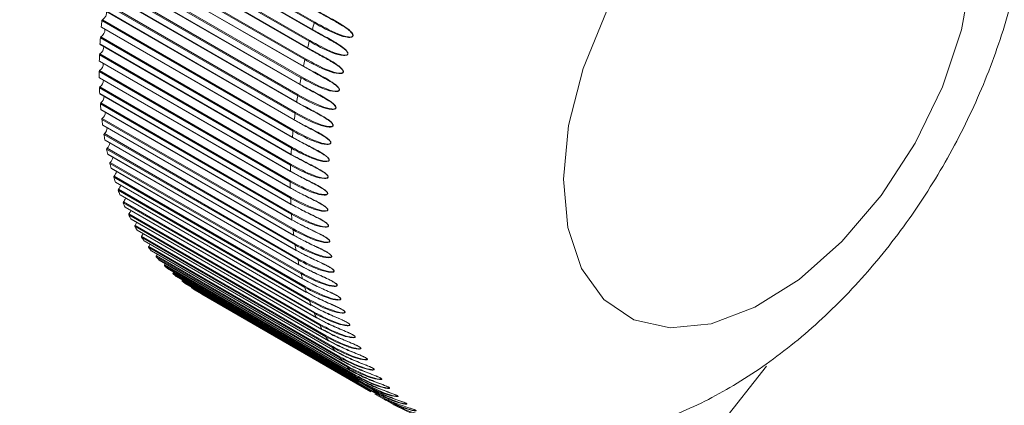
# Model space of a CAD drawing. Units: millimetres. Extents: x 191 to 8200, y 200 to 5740.
# Drawn here: x 5995 to 6029, y 2953 to 2966 of the extents above; entities that cross this region are included whole.
import ezdxf

# ---------------------------------------------------------------- set-up
doc = ezdxf.new("R2010")
doc.units = ezdxf.units.MM

msp = doc.modelspace()

# ---------------------------------------------------------------- linework, layer by layer
at = {"color": 7, "linetype": 'Continuous', "lineweight": 0, "ltscale": 20}
for p, q in [((6004.993, 2965.7), (5998.393, 2969.51)), ((5998.415, 2969.536), (6005.015, 2965.726)), ((5998.33, 2969.285), (6004.929, 2965.475)), ((6004.821, 2965.066), (5998.221, 2968.876)), ((5998.243, 2968.903), (6004.843, 2965.093)), ((5998.165, 2968.652), (6004.765, 2964.842)), ((5998.02, 2968.023), (6004.619, 2964.214)), ((6004.669, 2964.436), (5998.069, 2968.246)), ((5998.09, 2968.273), (6004.69, 2964.463)), ((5997.957, 2967.648), (6004.557, 2963.839)), ((5997.894, 2967.4), (6004.494, 2963.59)), ((6004.536, 2963.81), (5997.936, 2967.62)), ((6004.424, 2963.19), (5997.824, 2967)), ((5997.844, 2967.029), (6004.444, 2963.219)), ((5997.789, 2966.782), (6004.389, 2962.972)), ((6004.331, 2962.577), (5997.732, 2966.387)), ((5997.751, 2966.417), (6004.351, 2962.607)), ((5997.704, 2966.171), (6004.304, 2962.362)), ((6004.259, 2961.972), (5997.66, 2965.782)), ((5997.679, 2965.812), (6004.278, 2962.002)), ((5997.639, 2965.569), (6004.239, 2961.759)), ((5997.595, 2964.976), (6004.195, 2961.166)), ((6004.208, 2961.375), (5997.608, 2965.185)), ((5997.627, 2965.216), (6004.226, 2961.406)), ((6004.177, 2960.789), (5997.578, 2964.598)), ((5997.595, 2964.629), (6004.195, 2960.82)), ((5997.572, 2964.393), (6004.171, 2960.583)), ((6004.167, 2960.213), (5997.568, 2964.023)), ((5997.584, 2964.054), (6004.184, 2960.244)), ((5997.569, 2963.821), (6004.169, 2960.012)), ((6004.178, 2959.649), (5997.578, 2963.459)), ((5997.587, 2963.262), (6004.187, 2959.452)), ((5997.594, 2963.491), (6004.194, 2959.681)), ((6004.209, 2959.098), (5997.61, 2962.908)), ((5997.625, 2962.94), (6004.224, 2959.13)), ((5997.626, 2962.716), (6004.225, 2958.906)), ((6004.261, 2958.561), (5997.661, 2962.371)), ((5997.676, 2962.403), (6004.275, 2958.594)), ((5997.685, 2962.184), (6004.284, 2958.374)), ((5997.747, 2961.881), (6004.347, 2958.072)), ((6004.333, 2958.039), (5997.734, 2961.849)), ((5997.764, 2961.668), (6004.364, 2957.858)), ((6004.426, 2957.533), (5997.826, 2961.343)), ((5997.839, 2961.375), (6004.439, 2957.565)), ((5997.864, 2961.167), (6004.464, 2957.357)), ((6004.539, 2957.043), (5997.939, 2960.853)), ((5997.951, 2960.886), (6004.551, 2957.076)), ((5997.984, 2960.684), (6004.584, 2956.874)), ((6004.672, 2956.571), (5998.072, 2960.381)), ((5998.083, 2960.413), (6004.683, 2956.604)), ((5998.124, 2960.218), (6004.724, 2956.408)), ((6004.825, 2956.117), (5998.225, 2959.927)), ((5998.235, 2959.96), (6004.835, 2956.15)), ((5998.284, 2959.771), (6004.884, 2955.961)), ((6004.997, 2955.683), (5998.398, 2959.493)), ((5998.406, 2959.525), (6005.006, 2955.715)), ((5998.463, 2959.343), (6005.063, 2955.533)), ((6005.189, 2955.268), (5998.589, 2959.078)), ((5998.597, 2959.11), (6005.196, 2955.3)), ((5998.662, 2958.936), (6005.261, 2955.126)), ((6005.399, 2954.874), (5998.799, 2958.684)), ((5998.806, 2958.715), (6005.406, 2954.906)), ((5998.879, 2958.549), (6005.478, 2954.739)), ((6005.628, 2954.501), (5999.028, 2958.311)), ((5999.034, 2958.342), (6005.634, 2954.532)), ((5999.114, 2958.184), (6005.714, 2954.374)), ((6005.875, 2954.15), (5999.275, 2957.96)), ((5999.28, 2957.991), (6005.88, 2954.181)), ((5999.367, 2957.841), (6005.967, 2954.031)), ((6006.14, 2953.822), (5999.54, 2957.631)), ((5999.544, 2957.662), (6006.143, 2953.852)), ((5999.638, 2957.521), (6006.238, 2953.711)), ((6006.422, 2953.516), (5999.822, 2957.326)), ((5999.825, 2957.357), (6006.424, 2953.547)), ((5999.926, 2957.224), (6006.526, 2953.414)), ((6006.72, 2953.235), (6000.121, 2957.045)), ((6000.122, 2957.075), (6006.722, 2953.265)), ((6000.231, 2956.951), (6006.83, 2953.141)), ((6000.436, 2956.817), (6006.523, 2953.303)), ((6007.035, 2952.978), (6000.436, 2956.788)), ((6000.551, 2956.702), (6007.151, 2952.892)), ((6006.956, 2952.982), (6000.766, 2956.555))]:
    msp.add_line(p, q, dxfattribs=at)
at = {"color": 7, "linetype": 'Continuous', "lineweight": 15, "ltscale": 20}
for p, q in [((5998.334, 2969.264), (6004.934, 2965.454)), ((5998.169, 2968.632), (6004.769, 2964.823)), ((5998.024, 2968.005), (6004.624, 2964.195)), ((5997.899, 2967.382), (6004.499, 2963.572)), ((5997.794, 2966.765), (6004.394, 2962.956)), ((5997.709, 2966.156), (6004.309, 2962.346)), ((5997.645, 2965.554), (6004.244, 2961.745)), ((5997.601, 2964.962), (6004.2, 2961.152)), ((5997.577, 2964.38), (6004.177, 2960.57)), ((5997.575, 2963.81), (6004.174, 2960)), ((5997.592, 2963.251), (6004.192, 2959.441)), ((5997.631, 2962.706), (6004.231, 2958.896)), ((5997.69, 2962.175), (6004.29, 2958.365)), ((5997.77, 2961.659), (6004.369, 2957.849)), ((5997.869, 2961.16), (6004.469, 2957.35)), ((5997.989, 2960.677), (6004.589, 2956.867)), ((5998.129, 2960.212), (6004.729, 2956.402)), ((5998.288, 2959.765), (6004.888, 2955.956)), ((5998.467, 2959.338), (6005.067, 2955.528)), ((5998.665, 2958.932), (6005.265, 2955.122)), ((5998.882, 2958.545), (6005.482, 2954.736)), ((5999.117, 2958.181), (6005.717, 2954.371)), ((5999.37, 2957.838), (6005.97, 2954.029)), ((5999.544, 2957.662), (5999.574, 2957.721)), ((5999.638, 2957.521), (5999.64, 2957.519)), ((5999.64, 2957.519), (6006.24, 2953.709)), ((5999.825, 2957.357), (5999.847, 2957.4)), ((5999.928, 2957.223), (5999.926, 2957.224)), ((5999.928, 2957.223), (6006.527, 2953.413)), ((6000.122, 2957.075), (6000.136, 2957.102)), ((6000.232, 2956.95), (6000.231, 2956.951)), ((6000.232, 2956.95), (6006.831, 2953.14)), ((6000.436, 2956.817), (6000.442, 2956.829)), ((6000.552, 2956.702), (6000.551, 2956.702)), ((6000.552, 2956.702), (6007.151, 2952.892)), ((6000.887, 2956.479), (6006.953, 2952.977)), ((6006.953, 2952.976), (6001.112, 2956.347)), ((6006.238, 2953.711), (6006.24, 2953.709)), ((6006.526, 2953.414), (6006.527, 2953.413)), ((6006.83, 2953.141), (6006.831, 2953.14)), ((6007.09, 2952.897), (6007.486, 2952.669)), ((6007.151, 2952.892), (6007.151, 2952.892))]:
    msp.add_line(p, q, dxfattribs=at)
at = {"color": 7, "linetype": 'Continuous', "lineweight": 0, "ltscale": 20, "flags": 128}
for points in [[(6015.084, 2966.091), (6014.282, 2964.125), (6013.778, 2962.167), (6013.596, 2960.309), (6013.745, 2958.637), (6014.217, 2957.231), (6014.991, 2956.155), (6016.031, 2955.46), (6017.287, 2955.179), (6018.701, 2955.324), (6020.207, 2955.889), (6021.735, 2956.847), (6023.213, 2958.154), (6024.571, 2959.748), (6025.747, 2961.556), (6026.686, 2963.492), (6027.343, 2965.465), (6027.687, 2967.384)], [(6004.929, 2965.475), (6004.929, 2965.47), (6004.928, 2965.466), (6004.929, 2965.462), (6004.93, 2965.459), (6004.931, 2965.456), (6004.933, 2965.454), (6004.934, 2965.454)], [(6004.765, 2964.842), (6004.764, 2964.838), (6004.764, 2964.834), (6004.764, 2964.83), (6004.765, 2964.827), (6004.767, 2964.824), (6004.769, 2964.823), (6004.769, 2964.823)], [(6020.609, 2953.86), (6019.029, 2951.862), (6016.186, 2948.625), (6013.212, 2945.67), (6010.142, 2943.03), (6007.008, 2940.737), (6003.848, 2938.816), (6000.697, 2937.288), (5997.591, 2936.171), (5994.564, 2935.477), (5991.651, 2935.216), (5988.886, 2935.388), (5986.299, 2935.993), (5983.92, 2937.023), (5982.275, 2938.079)]]:
    msp.add_lwpolyline(points, dxfattribs=at)
at = {"color": 7, "linetype": 'Continuous', "lineweight": 15, "ltscale": 20, "flags": 128}
for points in [[(6004.934, 2965.454), (6004.936, 2965.453), (6004.939, 2965.453)], [(6004.769, 2964.823), (6004.772, 2964.822), (6004.775, 2964.821)], [(5998.597, 2959.11), (5998.635, 2959.17), (5998.658, 2959.229)], [(5998.665, 2958.932), (5998.663, 2958.933), (5998.662, 2958.936)], [(5998.806, 2958.715), (5998.843, 2958.777), (5998.86, 2958.819)], [(5998.882, 2958.545), (5998.88, 2958.547), (5998.879, 2958.549)], [(5999.034, 2958.342), (5999.07, 2958.405), (5999.08, 2958.431)], [(5999.117, 2958.181), (5999.116, 2958.182), (5999.114, 2958.184)], [(5999.28, 2957.991), (5999.314, 2958.054), (5999.318, 2958.065)], [(5999.37, 2957.838), (5999.369, 2957.839), (5999.367, 2957.841)], [(6005.261, 2955.126), (6005.263, 2955.123), (6005.265, 2955.122)], [(6005.478, 2954.739), (6005.48, 2954.737), (6005.482, 2954.736)], [(6005.714, 2954.374), (6005.716, 2954.372), (6005.717, 2954.371)], [(6005.967, 2954.031), (6005.969, 2954.029), (6005.97, 2954.029)]]:
    msp.add_lwpolyline(points, dxfattribs=at)
at = {"color": 7, "linetype": 'Continuous', "lineweight": 15, "ltscale": 400}
for centre, radius, start, end in [((5997.544, 2966.054), 0.277, 299.1076, 8.0183), ((6016.177, 2963.885), 18.614, 174.1531, 174.8105), ((5997.701, 2965.777), 0.0415, 122.3673, 173.0289), ((5997.472, 2965.462), 0.291, 302.093, 4.9326), ((5997.654, 2965.566), 0.0147, 168.0606, 232.3302), ((6016.36, 2963.892), 18.796, 176.0538, 176.6929), ((5997.609, 2964.974), 0.0142, 170.5502, 233.0198), ((5997.65, 2965.181), 0.0416, 123.8223, 174.3473), ((6014.337, 2964.012), 16.769, 177.996, 178.6984), ((5997.619, 2964.595), 0.0417, 125.2212, 175.7195), ((5997.433, 2964.873), 0.293, 303.6094, 3.3231), ((5997.585, 2964.391), 0.0137, 172.7078, 233.9024), ((5997.415, 2964.295), 0.295, 305.1363, 1.6945), ((5997.609, 2964.021), 0.0414, 126.4425, 177.2756), ((6012.759, 2964.026), 15.192, 180.0121, 180.7715), ((6004.629, 2964.203), 0.00972, 240.1018, 277.9066), ((5997.582, 2963.82), 0.0129, 174.409, 235.6309), ((5997.417, 2963.729), 0.297, 306.6246, 0.0956), ((6004.504, 2963.581), 0.00992, 240.2661, 281.5874), ((5997.619, 2963.458), 0.0412, 127.8047, 178.7571), ((6012.12, 2964.004), 14.552, 182.1457, 182.9215), ((5997.6, 2963.262), 0.0129, 178.0647, 234.8243), ((5997.65, 2962.908), 0.0409, 129.0779, 180.2476), ((6010.89, 2963.921), 13.319, 184.3604, 185.1895), ((5997.427, 2963.181), 0.312, 309.2874, 357.3325), ((6004.399, 2962.965), 0.0104, 241.0408, 284.7232), ((5997.638, 2962.716), 0.0124, 180.5673, 235.8615), ((5997.471, 2962.641), 0.314, 310.7545, 355.7594), ((5997.702, 2962.373), 0.0404, 130.261, 181.8632), ((6010.579, 2963.888), 13.006, 186.698, 187.5277), ((6004.314, 2962.356), 0.011, 242.2502, 287.6205), ((5997.696, 2962.185), 0.0118, 182.9864, 237.0083), ((5997.773, 2961.852), 0.0396, 131.3431, 183.6898), ((5997.535, 2962.115), 0.315, 312.1924, 354.208), ((6008.955, 2963.647), 11.364, 189.1016, 190.0291), ((5997.776, 2961.669), 0.0113, 185.7037, 237.6727), ((5997.62, 2961.605), 0.318, 313.6923, 352.6009), ((6004.25, 2961.754), 0.0109, 241.4577, 291.459), ((5997.865, 2961.347), 0.0388, 132.3477, 185.5496), ((6008.606, 2963.568), 11.007, 191.6615, 192.5964), ((5997.875, 2961.169), 0.0108, 188.5901, 238.5195), ((5997.977, 2960.858), 0.038, 133.3809, 187.3468), ((6008.314, 2963.509), 10.709, 194.36, 195.298), ((5997.718, 2961.114), 0.326, 315.562, 350.6308), ((6004.206, 2961.162), 0.0115, 242.6511, 294.1706), ((5997.995, 2960.686), 0.0109, 192.5174, 238.1021), ((5997.844, 2960.637), 0.328, 316.9632, 349.1056), ((6004.182, 2960.581), 0.0118, 243.0243, 297.4832), ((5998.109, 2960.387), 0.0371, 134.4519, 189.2963), ((6007.367, 2963.25), 9.727, 197.1574, 198.1656), ((5998.135, 2960.221), 0.0106, 195.9026, 238.4191), ((5998.26, 2959.934), 0.0359, 135.3816, 191.4531), ((6006.443, 2962.931), 8.75, 200.0763, 201.1707), ((5997.99, 2960.178), 0.328, 318.3411, 347.6173), ((6004.18, 2960.011), 0.0123, 243.7446, 299.7937), ((5998.294, 2959.774), 0.0103, 199.4863, 238.7876), ((5998.431, 2959.501), 0.0348, 136.2739, 193.6059), ((6006.018, 2962.757), 8.291, 203.1865, 204.3147), ((5998.155, 2959.737), 0.329, 319.7603, 346.0777), ((6004.219, 2959.648), 0.0412, 127.8047, 178.7571), ((5998.473, 2959.347), 0.0104, 203.2802, 238.3038), ((6004.2, 2959.452), 0.0129, 178.0647, 234.8243), ((5998.621, 2959.087), 0.0336, 137.1276, 195.9711), ((6005.423, 2962.473), 7.631, 206.4205, 207.6187), ((6004.238, 2958.906), 0.0124, 180.5673, 235.8615), ((5998.83, 2958.694), 0.0323, 137.8742, 198.4189), ((6005.285, 2962.402), 7.476, 209.8272, 211.0243), ((5999.057, 2958.322), 0.0309, 138.61, 201.0946), ((6004.546, 2961.936), 6.601, 213.3058, 214.6348), ((6004.296, 2958.375), 0.0118, 182.9864, 237.0083), ((5999.303, 2957.972), 0.0296, 139.4131, 203.6812), ((6004.609, 2961.981), 6.679, 217.0141, 218.3041), ((6004.375, 2957.859), 0.0113, 185.7037, 237.6727), ((5999.566, 2957.644), 0.0284, 140.1971, 206.4925), ((6004.34, 2961.778), 6.343, 220.8212, 222.1583), ((5999.845, 2957.34), 0.0269, 140.7846, 209.6855), ((6004.08, 2961.542), 5.992, 224.7116, 226.1084), ((6004.475, 2957.359), 0.0108, 188.5901, 238.5195), ((6000.142, 2957.059), 0.0256, 141.4401, 212.8509), ((6003.918, 2961.369), 5.755, 228.7151, 230.1547), ((6000.455, 2956.802), 0.0243, 142.0756, 216.2752), ((6003.788, 2961.203), 5.544, 232.7912, 234.2749), ((6004.595, 2956.876), 0.0109, 192.5174, 238.1021), ((6000.782, 2956.569), 0.0213, 150.4387, 221.2109), ((6003.841, 2961.278), 5.636, 236.937, 238.3911), ((6004.734, 2956.411), 0.0106, 195.9026, 238.4191), ((6004.893, 2955.964), 0.0103, 199.4863, 238.7876), ((6005.072, 2955.537), 0.0104, 203.2802, 238.3038), ((6010.44, 2957.468), 5.636, 236.937, 238.3911)]:
    msp.add_arc(centre, radius, start, end, dxfattribs=at)
at = {"color": 7, "linetype": 'Continuous', "lineweight": 0, "ltscale": 400}
for centre, radius, start, end in [((6028.378, 2959.013), 24.323, 164.0444, 164.5949), ((6005.029, 2965.691), 0.0377, 112.0219, 166.2606), ((6026.843, 2959.415), 22.735, 165.6066, 166.1884), ((6004.858, 2965.058), 0.0386, 113.9513, 167.2832), ((6026.101, 2959.571), 21.978, 167.2108, 167.8048), ((6004.707, 2964.428), 0.0395, 115.884, 168.2949), ((6004.635, 2964.208), 0.0167, 159.5498, 229.4539), ((6004.509, 2963.585), 0.0159, 160.8367, 230.9139), ((6026.309, 2959.533), 22.189, 168.8844, 169.4642), ((6004.576, 2963.803), 0.0402, 117.5551, 169.3966), ((6004.403, 2962.968), 0.0153, 162.6546, 231.9179), ((6023.857, 2959.959), 19.701, 170.5593, 171.2022), ((6004.464, 2963.184), 0.0407, 119.186, 170.6334), ((6023.501, 2959.995), 19.342, 172.3275, 172.9715), ((6004.372, 2962.571), 0.0411, 120.8314, 171.8156), ((6004.318, 2962.358), 0.0151, 165.3516, 231.9019), ((6022.777, 2960.076), 18.614, 174.1531, 174.8105), ((6004.301, 2961.967), 0.0415, 122.3673, 173.0289), ((6004.253, 2961.756), 0.0143, 167.1024, 233.2883), ((6022.96, 2960.082), 18.796, 176.0538, 176.6929), ((6004.25, 2961.371), 0.0416, 123.8223, 174.3473), ((6004.208, 2961.163), 0.0138, 169.5294, 234.0406), ((6020.936, 2960.202), 16.769, 177.996, 178.6984), ((6004.185, 2960.581), 0.0133, 171.83, 234.7802), ((6004.219, 2960.785), 0.0417, 125.2212, 175.7195), ((6004.209, 2960.211), 0.0414, 126.4425, 177.2756), ((6019.359, 2960.216), 15.192, 180.0121, 180.7715), ((6004.181, 2960.01), 0.0125, 173.3149, 236.7249), ((6018.72, 2960.194), 14.552, 182.1457, 182.9215), ((6004.25, 2959.098), 0.0409, 129.0779, 180.2476), ((6017.489, 2960.111), 13.319, 184.3604, 185.1895), ((6004.301, 2958.563), 0.0404, 130.261, 181.8632), ((6017.178, 2960.078), 13.006, 186.698, 187.5277), ((6004.373, 2958.042), 0.0396, 131.3431, 183.6898), ((6015.554, 2959.837), 11.364, 189.1016, 190.0291), ((6004.465, 2957.537), 0.0388, 132.3477, 185.5496), ((6015.206, 2959.758), 11.007, 191.6615, 192.5964), ((6004.577, 2957.048), 0.038, 133.3809, 187.3468), ((6014.914, 2959.699), 10.709, 194.36, 195.298), ((6004.709, 2956.577), 0.0371, 134.4519, 189.2963), ((6013.966, 2959.441), 9.727, 197.1574, 198.1656), ((6004.86, 2956.124), 0.0359, 135.3816, 191.4531), ((6013.043, 2959.121), 8.75, 200.0763, 201.1707), ((6005.031, 2955.691), 0.0348, 136.2739, 193.6059), ((6012.618, 2958.947), 8.291, 203.1865, 204.3147), ((6005.221, 2955.277), 0.0336, 137.1276, 195.9711), ((6012.023, 2958.663), 7.631, 206.4205, 207.6187), ((6005.43, 2954.884), 0.0323, 137.8742, 198.4189), ((6011.884, 2958.592), 7.476, 209.8272, 211.0243), ((6005.657, 2954.512), 0.0309, 138.61, 201.0946), ((6011.145, 2958.126), 6.601, 213.3058, 214.6348), ((6005.902, 2954.162), 0.0296, 139.4131, 203.6812), ((6011.208, 2958.171), 6.679, 217.0141, 218.3041), ((6006.165, 2953.834), 0.0284, 140.1971, 206.4925), ((6010.94, 2957.968), 6.343, 220.8212, 222.1583), ((6006.445, 2953.53), 0.0269, 140.7846, 209.6855), ((6010.68, 2957.732), 5.992, 224.7116, 226.1084), ((6006.742, 2953.249), 0.0256, 141.4401, 212.8509), ((6010.517, 2957.559), 5.755, 228.7151, 230.1547), ((6007.055, 2952.992), 0.0243, 142.0756, 216.2752), ((6010.388, 2957.393), 5.544, 232.7912, 234.2749)]:
    msp.add_arc(centre, radius, start, end, dxfattribs=at)
at = {"color": 7, "linetype": 'Continuous', "lineweight": 15, "ltscale": 20}
for points, knots in [([(6010.875, 2951.44), (6011.065, 2951.393), (6011.901, 2951.188), (6013.454, 2951.206), (6015.475, 2951.483), (6017.504, 2952.144), (6019.522, 2953.159), (6021.497, 2954.536), (6023.37, 2956.247), (6025.077, 2958.236), (6026.569, 2960.44), (6027.815, 2962.805), (6028.783, 2965.29), (6029.441, 2967.858), (6029.735, 2970.378), (6029.66, 2972.763), (6029.253, 2974.939), (6028.502, 2976.901), (6027.712, 2978.341), (6027.08, 2979.023), (6026.904, 2979.212)], [0, 0, 0, 0, 0.015578, 0.068589, 0.122597, 0.178723, 0.237731, 0.29955, 0.363111, 0.426915, 0.49058, 0.554337, 0.618614, 0.683882, 0.750677, 0.811654, 0.870159, 0.925899, 0.979488, 1, 1, 1, 1]), ([(6005.734, 2965.739), (6005.639, 2965.793), (6005.428, 2965.914), (6005.23, 2966.026), (6005.122, 2966.087)], [0, 0, 0, 0, 0.451919, 1, 1, 1, 1]), ([(6005.611, 2965.073), (6005.496, 2965.139), (6005.263, 2965.27), (6005.047, 2965.392), (6004.939, 2965.453)], [0, 0, 0, 0, 0.499043, 1, 1, 1, 1]), ([(6005.508, 2964.411), (6005.371, 2964.487), (6005.118, 2964.628), (6004.883, 2964.76), (6004.775, 2964.821)], [0, 0, 0, 0, 0.538596, 1, 1, 1, 1]), ([(6005.424, 2963.753), (6005.267, 2963.84), (6004.993, 2963.99), (6004.739, 2964.133), (6004.63, 2964.194)], [0, 0, 0, 0, 0.572229, 1, 1, 1, 1]), ([(6005.335, 2963.113), (6005.325, 2963.119), (6005.156, 2963.224), (6004.87, 2963.363), (6004.614, 2963.509), (6004.506, 2963.571)], [0, 0, 0, 0, 0.033168, 0.589205, 1, 1, 1, 1]), ([(6005.264, 2962.481), (6005.243, 2962.493), (6005.062, 2962.603), (6004.766, 2962.747), (6004.51, 2962.893), (6004.401, 2962.955)], [0, 0, 0, 0, 0.067526, 0.603803, 1, 1, 1, 1]), ([(6004.304, 2962.362), (6004.413, 2962.3), (6004.671, 2962.156), (6005.032, 2961.975), (6005.323, 2961.811), (6005.464, 2961.71), (6005.528, 2961.65), (6005.557, 2961.611), (6005.568, 2961.585), (6005.571, 2961.563), (6005.566, 2961.546), (6005.551, 2961.529), (6005.508, 2961.508), (6005.342, 2961.502), (6004.888, 2961.633), (6004.52, 2961.832), (6004.259, 2961.972)], [0, 0, 0, 0, 0.1340509, 0.3157483, 0.4066347, 0.4521018, 0.4748838, 0.4844589, 0.4941434, 0.499793, 0.5054536, 0.5126394, 0.5247385, 0.5593245, 0.6886215, 1, 1, 1, 1]), ([(6004.278, 2962.002), (6004.536, 2961.862), (6004.9, 2961.664), (6005.342, 2961.524), (6005.504, 2961.519), (6005.547, 2961.535), (6005.561, 2961.55), (6005.565, 2961.565), (6005.563, 2961.585), (6005.551, 2961.609), (6005.523, 2961.645), (6005.46, 2961.702), (6005.322, 2961.798), (6005.037, 2961.959), (6004.682, 2962.14), (6004.426, 2962.284), (6004.317, 2962.345)], [0, 0, 0, 0, 0.313701, 0.443127, 0.47708, 0.488565, 0.495147, 0.500212, 0.505279, 0.514225, 0.523398, 0.545673, 0.590875, 0.681953, 0.864866, 1, 1, 1, 1]), ([(6004.239, 2961.759), (6004.348, 2961.698), (6004.606, 2961.554), (6004.968, 2961.375), (6005.26, 2961.214), (6005.404, 2961.115), (6005.469, 2961.056), (6005.498, 2961.018), (6005.51, 2960.992), (6005.513, 2960.971), (6005.509, 2960.954), (6005.495, 2960.937), (6005.453, 2960.916), (6005.289, 2960.91), (6004.836, 2961.038), (6004.468, 2961.236), (6004.208, 2961.375)], [0, 0, 0, 0, 0.13405, 0.315746, 0.406635, 0.4521, 0.474885, 0.484456, 0.494141, 0.499798, 0.505456, 0.512638, 0.524739, 0.559326, 0.688623, 1, 1, 1, 1]), ([(6004.226, 2961.406), (6004.484, 2961.266), (6004.848, 2961.069), (6005.289, 2960.931), (6005.449, 2960.927), (6005.491, 2960.944), (6005.504, 2960.958), (6005.508, 2960.973), (6005.505, 2960.993), (6005.492, 2961.016), (6005.464, 2961.051), (6005.4, 2961.107), (6005.26, 2961.202), (6004.974, 2961.36), (6004.618, 2961.539), (6004.362, 2961.683), (6004.253, 2961.744)], [0, 0, 0, 0, 0.313703, 0.443125, 0.477086, 0.488569, 0.49515, 0.500207, 0.505272, 0.514227, 0.523393, 0.54567, 0.590876, 0.681953, 0.864865, 1, 1, 1, 1]), ([(6004.195, 2961.166), (6004.304, 2961.105), (6004.562, 2960.961), (6004.925, 2960.784), (6005.218, 2960.626), (6005.363, 2960.53), (6005.429, 2960.471), (6005.459, 2960.434), (6005.473, 2960.409), (6005.476, 2960.388), (6005.473, 2960.371), (6005.46, 2960.354), (6005.419, 2960.334), (6005.257, 2960.327), (6004.806, 2960.453), (6004.438, 2960.649), (6004.177, 2960.789)], [0, 0, 0, 0, 0.134051, 0.315746, 0.406635, 0.4521, 0.474883, 0.484455, 0.494143, 0.499794, 0.505451, 0.512635, 0.524741, 0.559326, 0.688623, 1, 1, 1, 1]), ([(6004.195, 2960.82), (6004.453, 2960.68), (6004.817, 2960.484), (6005.256, 2960.349), (6005.414, 2960.345), (6005.455, 2960.361), (6005.467, 2960.375), (6005.471, 2960.39), (6005.467, 2960.409), (6005.454, 2960.432), (6005.425, 2960.467), (6005.36, 2960.522), (6005.218, 2960.615), (6004.931, 2960.77), (6004.575, 2960.947), (6004.319, 2961.091), (6004.21, 2961.152)], [0, 0, 0, 0, 0.3137024, 0.4431267, 0.4770831, 0.4885697, 0.4951522, 0.500208, 0.5052799, 0.5142246, 0.5233968, 0.5456717, 0.5908749, 0.6819532, 0.8648655, 1, 1, 1, 1]), ([(6004.171, 2960.583), (6004.281, 2960.522), (6004.539, 2960.378), (6004.902, 2960.204), (6005.197, 2960.048), (6005.343, 2959.954), (6005.41, 2959.897), (6005.441, 2959.861), (6005.455, 2959.836), (6005.46, 2959.815), (6005.457, 2959.799), (6005.444, 2959.783), (6005.405, 2959.762), (6005.245, 2959.756), (6004.796, 2959.878), (6004.428, 2960.074), (6004.167, 2960.213)], [0, 0, 0, 0, 0.134051, 0.315747, 0.406636, 0.452101, 0.474883, 0.484458, 0.494141, 0.499795, 0.505459, 0.512637, 0.524739, 0.559325, 0.688623, 1, 1, 1, 1]), ([(6004.184, 2960.244), (6004.442, 2960.106), (6004.806, 2959.91), (6005.244, 2959.777), (6005.4, 2959.774), (6005.439, 2959.789), (6005.451, 2959.803), (6005.454, 2959.818), (6005.45, 2959.837), (6005.436, 2959.859), (6005.406, 2959.893), (6005.34, 2959.947), (6005.197, 2960.038), (6004.909, 2960.191), (6004.553, 2960.366), (6004.297, 2960.509), (6004.188, 2960.57)], [0, 0, 0, 0, 0.313703, 0.443128, 0.477084, 0.488569, 0.49515, 0.500215, 0.505279, 0.514224, 0.523392, 0.545671, 0.590874, 0.681951, 0.864865, 1, 1, 1, 1]), ([(6004.169, 2960.012), (6004.278, 2959.951), (6004.536, 2959.807), (6004.899, 2959.634), (6005.195, 2959.482), (6005.343, 2959.39), (6005.412, 2959.335), (6005.444, 2959.299), (6005.459, 2959.275), (6005.463, 2959.254), (6005.461, 2959.238), (6005.45, 2959.222), (6005.411, 2959.203), (6005.254, 2959.196), (6004.806, 2959.316), (6004.438, 2959.511), (6004.178, 2959.649)], [0, 0, 0, 0, 0.1340504, 0.3157468, 0.4066348, 0.4521014, 0.4748829, 0.4844534, 0.4941426, 0.4997865, 0.5054558, 0.5126373, 0.5247377, 0.559327, 0.688624, 1, 1, 1, 1]), ([(6004.194, 2959.681), (6004.452, 2959.543), (6004.816, 2959.348), (6005.252, 2959.217), (6005.406, 2959.214), (6005.444, 2959.229), (6005.456, 2959.242), (6005.458, 2959.257), (6005.453, 2959.275), (6005.439, 2959.297), (6005.408, 2959.33), (6005.341, 2959.383), (6005.197, 2959.472), (6004.907, 2959.623), (6004.551, 2959.796), (6004.295, 2959.939), (6004.186, 2960)], [0, 0, 0, 0, 0.313702, 0.443124, 0.477083, 0.488565, 0.495153, 0.500213, 0.505276, 0.514223, 0.523395, 0.54567, 0.590876, 0.681953, 0.864866, 1, 1, 1, 1]), ([(6004.187, 2959.452), (6004.296, 2959.391), (6004.554, 2959.248), (6004.918, 2959.078), (6005.215, 2958.929), (6005.364, 2958.838), (6005.434, 2958.784), (6005.467, 2958.749), (6005.482, 2958.726), (6005.488, 2958.706), (6005.486, 2958.69), (6005.475, 2958.675), (6005.438, 2958.655), (6005.283, 2958.648), (6004.838, 2958.766), (6004.469, 2958.961), (6004.209, 2959.098)], [0, 0, 0, 0, 0.134051, 0.315747, 0.406634, 0.452103, 0.474886, 0.484458, 0.494137, 0.499792, 0.505453, 0.512637, 0.52474, 0.559325, 0.688624, 1, 1, 1, 1]), ([(6004.224, 2959.13), (6004.482, 2958.993), (6004.846, 2958.798), (6005.281, 2958.669), (6005.433, 2958.666), (6005.47, 2958.681), (6005.481, 2958.694), (6005.483, 2958.708), (6005.477, 2958.726), (6005.462, 2958.748), (6005.43, 2958.78), (6005.362, 2958.832), (6005.217, 2958.919), (6004.926, 2959.067), (6004.569, 2959.238), (6004.313, 2959.381), (6004.204, 2959.442)], [0, 0, 0, 0, 0.313702, 0.443126, 0.477081, 0.48857, 0.495142, 0.500217, 0.505277, 0.514226, 0.523393, 0.54567, 0.590876, 0.681952, 0.864866, 1, 1, 1, 1]), ([(6004.225, 2958.906), (6004.335, 2958.845), (6004.593, 2958.702), (6004.956, 2958.534), (6005.255, 2958.388), (6005.405, 2958.3), (6005.476, 2958.247), (6005.51, 2958.213), (6005.526, 2958.191), (6005.532, 2958.171), (6005.531, 2958.156), (6005.521, 2958.14), (6005.485, 2958.122), (6005.333, 2958.115), (6004.889, 2958.231), (6004.521, 2958.424), (6004.261, 2958.561)], [0, 0, 0, 0, 0.134051, 0.315746, 0.406634, 0.4521, 0.474886, 0.484459, 0.494147, 0.499788, 0.505452, 0.512638, 0.524736, 0.559327, 0.688622, 1, 1, 1, 1]), ([(6004.275, 2958.594), (6004.533, 2958.456), (6004.897, 2958.262), (6005.33, 2958.136), (6005.48, 2958.132), (6005.516, 2958.147), (6005.526, 2958.16), (6005.527, 2958.173), (6005.521, 2958.191), (6005.505, 2958.212), (6005.473, 2958.243), (6005.404, 2958.294), (6005.257, 2958.379), (6004.966, 2958.524), (6004.609, 2958.694), (6004.353, 2958.837), (6004.244, 2958.897)], [0, 0, 0, 0, 0.313701, 0.443122, 0.477079, 0.488568, 0.495143, 0.500207, 0.505283, 0.514227, 0.523395, 0.545673, 0.590877, 0.681955, 0.864866, 1, 1, 1, 1]), ([(6004.284, 2958.374), (6004.394, 2958.314), (6004.652, 2958.171), (6005.016, 2958.004), (6005.315, 2957.861), (6005.467, 2957.776), (6005.539, 2957.724), (6005.573, 2957.691), (6005.59, 2957.669), (6005.597, 2957.65), (6005.597, 2957.635), (6005.587, 2957.621), (6005.553, 2957.602), (6005.403, 2957.596), (6004.962, 2957.71), (6004.594, 2957.903), (6004.333, 2958.039)], [0, 0, 0, 0, 0.134051, 0.315747, 0.406635, 0.452101, 0.474888, 0.484459, 0.494143, 0.499792, 0.505454, 0.512643, 0.524739, 0.559325, 0.688622, 1, 1, 1, 1]), ([(6004.347, 2958.072), (6004.604, 2957.935), (6004.968, 2957.742), (6005.399, 2957.616), (6005.547, 2957.613), (6005.582, 2957.627), (6005.591, 2957.639), (6005.592, 2957.652), (6005.585, 2957.67), (6005.569, 2957.69), (6005.536, 2957.721), (6005.466, 2957.77), (6005.318, 2957.853), (6005.026, 2957.996), (6004.668, 2958.164), (6004.412, 2958.306), (6004.304, 2958.367)], [0, 0, 0, 0, 0.313702, 0.443127, 0.477081, 0.488563, 0.49515, 0.50021, 0.505279, 0.514223, 0.523391, 0.545671, 0.590876, 0.681952, 0.864866, 1, 1, 1, 1]), ([(6004.364, 2957.858), (6004.473, 2957.797), (6004.731, 2957.655), (6005.095, 2957.49), (6005.396, 2957.35), (6005.549, 2957.267), (6005.622, 2957.217), (6005.657, 2957.185), (6005.675, 2957.163), (6005.682, 2957.145), (6005.682, 2957.131), (6005.674, 2957.116), (6005.64, 2957.098), (6005.493, 2957.093), (6005.054, 2957.204), (6004.686, 2957.397), (6004.426, 2957.533)], [0, 0, 0, 0, 0.13405, 0.315745, 0.406634, 0.452102, 0.474888, 0.484454, 0.49414, 0.499792, 0.505455, 0.512645, 0.524741, 0.559327, 0.688623, 1, 1, 1, 1]), ([(6004.439, 2957.565), (6004.696, 2957.429), (6005.06, 2957.236), (6005.489, 2957.113), (6005.635, 2957.109), (6005.668, 2957.122), (6005.677, 2957.134), (6005.677, 2957.147), (6005.67, 2957.164), (6005.653, 2957.184), (6005.619, 2957.213), (6005.548, 2957.261), (6005.399, 2957.342), (6005.106, 2957.482), (6004.749, 2957.649), (6004.493, 2957.791), (6004.384, 2957.852)], [0, 0, 0, 0, 0.313701, 0.443123, 0.477081, 0.488565, 0.495143, 0.500209, 0.505276, 0.514225, 0.523399, 0.545671, 0.590876, 0.681954, 0.864866, 1, 1, 1, 1]), ([(6004.464, 2957.357), (6004.573, 2957.297), (6004.831, 2957.155), (6005.195, 2956.992), (6005.497, 2956.855), (6005.651, 2956.774), (6005.725, 2956.725), (6005.761, 2956.694), (6005.779, 2956.674), (6005.787, 2956.656), (6005.788, 2956.642), (6005.78, 2956.628), (6005.748, 2956.611), (6005.603, 2956.606), (6005.167, 2956.716), (6004.799, 2956.908), (6004.539, 2957.043)], [0, 0, 0, 0, 0.13405, 0.315745, 0.406635, 0.452101, 0.474883, 0.484456, 0.494139, 0.499794, 0.505451, 0.512642, 0.524742, 0.559329, 0.688624, 1, 1, 1, 1]), ([(6004.551, 2957.076), (6004.808, 2956.94), (6005.172, 2956.748), (6005.599, 2956.626), (6005.742, 2956.621), (6005.775, 2956.634), (6005.783, 2956.646), (6005.782, 2956.658), (6005.774, 2956.674), (6005.757, 2956.693), (6005.722, 2956.722), (6005.65, 2956.769), (6005.501, 2956.848), (6005.207, 2956.985), (6004.849, 2957.15), (6004.593, 2957.292), (6004.484, 2957.352)], [0, 0, 0, 0, 0.3137, 0.443124, 0.477081, 0.48856, 0.495147, 0.500215, 0.505279, 0.51423, 0.523393, 0.545674, 0.590876, 0.681955, 0.864867, 1, 1, 1, 1]), ([(6004.584, 2956.874), (6004.693, 2956.813), (6004.951, 2956.671), (6005.315, 2956.511), (6005.617, 2956.377), (6005.773, 2956.298), (6005.848, 2956.251), (6005.885, 2956.221), (6005.903, 2956.201), (6005.912, 2956.184), (6005.914, 2956.17), (6005.907, 2956.157), (6005.876, 2956.141), (6005.734, 2956.136), (6005.3, 2956.245), (6004.932, 2956.436), (6004.672, 2956.571)], [0, 0, 0, 0, 0.134051, 0.315748, 0.406637, 0.452101, 0.474885, 0.484461, 0.494143, 0.499788, 0.505451, 0.512642, 0.524739, 0.559325, 0.688622, 1, 1, 1, 1]), ([(6004.683, 2956.604), (6004.94, 2956.468), (6005.304, 2956.277), (6005.728, 2956.156), (6005.869, 2956.15), (6005.901, 2956.163), (6005.908, 2956.174), (6005.907, 2956.186), (6005.899, 2956.201), (6005.881, 2956.22), (6005.845, 2956.248), (6005.773, 2956.293), (6005.622, 2956.37), (6005.327, 2956.505), (6004.97, 2956.668), (6004.714, 2956.81), (6004.605, 2956.87)], [0, 0, 0, 0, 0.313701, 0.443124, 0.477081, 0.488565, 0.495149, 0.500207, 0.505283, 0.51423, 0.523394, 0.545674, 0.590878, 0.681954, 0.864866, 1, 1, 1, 1]), ([(6004.724, 2956.408), (6004.833, 2956.348), (6005.091, 2956.206), (6005.455, 2956.047), (6005.758, 2955.916), (6005.914, 2955.839), (6005.99, 2955.794), (6006.028, 2955.765), (6006.047, 2955.746), (6006.057, 2955.729), (6006.059, 2955.716), (6006.053, 2955.704), (6006.023, 2955.688), (6005.883, 2955.685), (6005.452, 2955.792), (6005.085, 2955.983), (6004.825, 2956.117)], [0, 0, 0, 0, 0.134051, 0.315748, 0.406636, 0.452104, 0.474888, 0.484457, 0.494141, 0.499795, 0.505461, 0.512642, 0.524738, 0.559325, 0.688623, 1, 1, 1, 1]), ([(6004.835, 2956.15), (6005.092, 2956.015), (6005.455, 2955.824), (6005.878, 2955.704), (6006.016, 2955.698), (6006.047, 2955.709), (6006.053, 2955.72), (6006.052, 2955.731), (6006.043, 2955.746), (6006.024, 2955.764), (6005.988, 2955.791), (6005.914, 2955.835), (6005.763, 2955.91), (6005.468, 2956.042), (6005.111, 2956.204), (6004.854, 2956.346), (6004.746, 2956.406)], [0, 0, 0, 0, 0.313701, 0.443125, 0.477084, 0.488566, 0.495146, 0.50021, 0.505274, 0.514222, 0.523396, 0.545673, 0.590878, 0.681954, 0.864866, 1, 1, 1, 1]), ([(6004.884, 2955.961), (6004.993, 2955.901), (6005.251, 2955.759), (6005.614, 2955.602), (6005.918, 2955.474), (6006.075, 2955.4), (6006.152, 2955.356), (6006.191, 2955.328), (6006.211, 2955.309), (6006.221, 2955.294), (6006.224, 2955.281), (6006.218, 2955.269), (6006.19, 2955.254), (6006.053, 2955.252), (6005.624, 2955.358), (6005.257, 2955.548), (6004.997, 2955.683)], [0, 0, 0, 0, 0.134052, 0.315748, 0.406638, 0.452105, 0.474883, 0.484458, 0.494142, 0.499791, 0.505457, 0.51264, 0.524738, 0.559323, 0.688621, 1, 1, 1, 1]), ([(6005.006, 2955.715), (6005.263, 2955.58), (6005.626, 2955.39), (6006.046, 2955.271), (6006.183, 2955.264), (6006.212, 2955.275), (6006.218, 2955.285), (6006.216, 2955.296), (6006.206, 2955.31), (6006.187, 2955.327), (6006.15, 2955.353), (6006.076, 2955.396), (6005.923, 2955.469), (6005.628, 2955.598), (6005.271, 2955.758), (6005.015, 2955.9), (6004.906, 2955.96)], [0, 0, 0, 0, 0.3137, 0.4431249, 0.4770801, 0.488562, 0.4951438, 0.5002134, 0.5052726, 0.5142246, 0.5233968, 0.5456728, 0.5908776, 0.6819545, 0.8648665, 1, 1, 1, 1]), ([(6005.063, 2955.533), (6005.172, 2955.473), (6005.43, 2955.332), (6005.793, 2955.176), (6006.097, 2955.051), (6006.255, 2954.979), (6006.333, 2954.937), (6006.372, 2954.91), (6006.393, 2954.892), (6006.404, 2954.877), (6006.407, 2954.866), (6006.402, 2954.854), (6006.375, 2954.84), (6006.241, 2954.839), (6005.816, 2954.944), (6005.448, 2955.134), (6005.189, 2955.268)], [0, 0, 0, 0, 0.1340501, 0.3157455, 0.4066336, 0.4521002, 0.4748822, 0.4844596, 0.4941429, 0.4997948, 0.5054603, 0.5126413, 0.524744, 0.5593253, 0.6886234, 1, 1, 1, 1]), ([(6005.196, 2955.3), (6005.453, 2955.165), (6005.817, 2954.976), (6006.234, 2954.857), (6006.368, 2954.849), (6006.396, 2954.859), (6006.401, 2954.869), (6006.399, 2954.879), (6006.389, 2954.893), (6006.369, 2954.91), (6006.331, 2954.935), (6006.256, 2954.976), (6006.103, 2955.047), (6005.807, 2955.174), (6005.45, 2955.332), (6005.194, 2955.474), (6005.086, 2955.534)], [0, 0, 0, 0, 0.313702, 0.443125, 0.477083, 0.488566, 0.495151, 0.500218, 0.505282, 0.514226, 0.523393, 0.545673, 0.590875, 0.681954, 0.864866, 1, 1, 1, 1]), ([(6005.261, 2955.126), (6005.371, 2955.066), (6005.628, 2954.924), (6005.991, 2954.771), (6006.295, 2954.648), (6006.454, 2954.579), (6006.533, 2954.538), (6006.573, 2954.513), (6006.594, 2954.496), (6006.606, 2954.481), (6006.61, 2954.47), (6006.606, 2954.459), (6006.58, 2954.446), (6006.448, 2954.446), (6006.025, 2954.551), (6005.658, 2954.74), (6005.399, 2954.874)], [0, 0, 0, 0, 0.134051, 0.315747, 0.406634, 0.452102, 0.474882, 0.484459, 0.494145, 0.499794, 0.505458, 0.512638, 0.524738, 0.559324, 0.688622, 1, 1, 1, 1]), ([(6005.406, 2954.906), (6005.663, 2954.771), (6006.026, 2954.582), (6006.44, 2954.464), (6006.572, 2954.455), (6006.599, 2954.464), (6006.604, 2954.473), (6006.601, 2954.483), (6006.59, 2954.496), (6006.57, 2954.512), (6006.532, 2954.536), (6006.456, 2954.576), (6006.302, 2954.645), (6006.005, 2954.769), (6005.649, 2954.926), (6005.393, 2955.068), (6005.284, 2955.128)], [0, 0, 0, 0, 0.313702, 0.443126, 0.477084, 0.488568, 0.495143, 0.500211, 0.505277, 0.514224, 0.523398, 0.54567, 0.590876, 0.681953, 0.864865, 1, 1, 1, 1]), ([(6005.478, 2954.739), (6005.588, 2954.679), (6005.845, 2954.538), (6006.207, 2954.386), (6006.512, 2954.266), (6006.672, 2954.199), (6006.751, 2954.16), (6006.792, 2954.136), (6006.814, 2954.12), (6006.826, 2954.106), (6006.83, 2954.095), (6006.827, 2954.085), (6006.802, 2954.073), (6006.673, 2954.075), (6006.254, 2954.179), (6005.887, 2954.368), (6005.628, 2954.501)], [0, 0, 0, 0, 0.134051, 0.315747, 0.406637, 0.452102, 0.474891, 0.484463, 0.494145, 0.499796, 0.505454, 0.512638, 0.524741, 0.559323, 0.688622, 1, 1, 1, 1]), ([(6005.634, 2954.532), (6005.89, 2954.399), (6006.253, 2954.21), (6006.665, 2954.092), (6006.795, 2954.082), (6006.82, 2954.09), (6006.825, 2954.099), (6006.821, 2954.108), (6006.81, 2954.12), (6006.789, 2954.135), (6006.75, 2954.159), (6006.674, 2954.197), (6006.519, 2954.264), (6006.222, 2954.386), (6005.866, 2954.541), (6005.61, 2954.682), (6005.502, 2954.742)], [0, 0, 0, 0, 0.313701, 0.443126, 0.477085, 0.488562, 0.495148, 0.500215, 0.505277, 0.514224, 0.523394, 0.545672, 0.590876, 0.681953, 0.864866, 1, 1, 1, 1]), ([(6005.714, 2954.374), (6005.823, 2954.314), (6006.08, 2954.173), (6006.442, 2954.022), (6006.747, 2953.906), (6006.908, 2953.841), (6006.988, 2953.804), (6007.029, 2953.78), (6007.052, 2953.765), (6007.064, 2953.752), (6007.069, 2953.742), (6007.067, 2953.733), (6007.043, 2953.722), (6006.917, 2953.725), (6006.501, 2953.829), (6006.134, 2954.017), (6005.875, 2954.15)], [0, 0, 0, 0, 0.13405, 0.315745, 0.406632, 0.452101, 0.474882, 0.484458, 0.494138, 0.499795, 0.50545, 0.512644, 0.524741, 0.559328, 0.688624, 1, 1, 1, 1]), ([(6005.88, 2954.181), (6006.136, 2954.048), (6006.499, 2953.859), (6006.908, 2953.742), (6007.035, 2953.731), (6007.06, 2953.738), (6007.063, 2953.745), (6007.059, 2953.754), (6007.047, 2953.766), (6007.026, 2953.78), (6006.987, 2953.802), (6006.91, 2953.839), (6006.754, 2953.904), (6006.457, 2954.023), (6006.102, 2954.178), (6005.846, 2954.319), (6005.737, 2954.378)], [0, 0, 0, 0, 0.3137, 0.443124, 0.477084, 0.488565, 0.495145, 0.500214, 0.50528, 0.51423, 0.523398, 0.545674, 0.590878, 0.681954, 0.864866, 1, 1, 1, 1]), ([(6005.967, 2954.031), (6006.076, 2953.971), (6006.334, 2953.83), (6006.695, 2953.681), (6007, 2953.567), (6007.161, 2953.505), (6007.242, 2953.469), (6007.284, 2953.447), (6007.307, 2953.433), (6007.32, 2953.42), (6007.326, 2953.411), (6007.324, 2953.403), (6007.301, 2953.393), (6007.178, 2953.398), (6006.765, 2953.502), (6006.398, 2953.689), (6006.14, 2953.822)], [0, 0, 0, 0, 0.13405, 0.315746, 0.406635, 0.452104, 0.474886, 0.484456, 0.49414, 0.499797, 0.505455, 0.512644, 0.524737, 0.559326, 0.688622, 1, 1, 1, 1]), ([(6006.143, 2953.852), (6006.4, 2953.719), (6006.762, 2953.531), (6007.168, 2953.414), (6007.293, 2953.401), (6007.317, 2953.407), (6007.32, 2953.414), (6007.315, 2953.422), (6007.303, 2953.433), (6007.281, 2953.447), (6007.241, 2953.468), (6007.163, 2953.503), (6007.008, 2953.566), (6006.71, 2953.683), (6006.355, 2953.836), (6006.1, 2953.977), (6005.991, 2954.037)], [0, 0, 0, 0, 0.3137011, 0.4431233, 0.4770807, 0.4885655, 0.4951513, 0.5002061, 0.5052836, 0.5142277, 0.5233952, 0.5456742, 0.5908764, 0.6819532, 0.8648663, 1, 1, 1, 1]), ([(6006.238, 2953.711), (6006.347, 2953.651), (6006.604, 2953.51), (6006.965, 2953.363), (6007.27, 2953.251), (6007.432, 2953.191), (6007.513, 2953.157), (6007.556, 2953.136), (6007.579, 2953.123), (6007.593, 2953.112), (6007.599, 2953.103), (6007.598, 2953.095), (6007.577, 2953.087), (6007.456, 2953.093), (6007.046, 2953.197), (6006.68, 2953.384), (6006.422, 2953.516)], [0, 0, 0, 0, 0.134051, 0.315746, 0.406633, 0.452102, 0.474886, 0.484458, 0.494145, 0.499793, 0.505457, 0.512639, 0.524738, 0.559327, 0.688623, 1, 1, 1, 1]), ([(6006.424, 2953.547), (6006.68, 2953.414), (6007.042, 2953.226), (6007.446, 2953.109), (6007.568, 2953.094), (6007.591, 2953.1), (6007.593, 2953.106), (6007.588, 2953.113), (6007.575, 2953.124), (6007.553, 2953.137), (6007.513, 2953.157), (6007.434, 2953.19), (6007.278, 2953.251), (6006.981, 2953.366), (6006.626, 2953.518), (6006.371, 2953.658), (6006.262, 2953.718)], [0, 0, 0, 0, 0.313702, 0.443124, 0.477081, 0.488563, 0.495146, 0.500211, 0.505277, 0.514231, 0.523394, 0.545672, 0.590876, 0.681954, 0.864866, 1, 1, 1, 1]), ([(6006.526, 2953.414), (6006.635, 2953.354), (6006.892, 2953.214), (6007.252, 2953.067), (6007.557, 2952.959), (6007.719, 2952.901), (6007.801, 2952.869), (6007.845, 2952.849), (6007.869, 2952.836), (6007.883, 2952.826), (6007.89, 2952.818), (6007.889, 2952.811), (6007.869, 2952.804), (6007.75, 2952.812), (6007.344, 2952.917), (6006.979, 2953.103), (6006.72, 2953.235)], [0, 0, 0, 0, 0.134051, 0.315748, 0.406634, 0.452101, 0.474883, 0.48446, 0.494141, 0.499791, 0.505462, 0.512646, 0.524738, 0.559324, 0.688622, 1, 1, 1, 1]), ([(6006.722, 2953.265), (6006.978, 2953.132), (6007.339, 2952.945), (6007.74, 2952.828), (6007.86, 2952.811), (6007.882, 2952.815), (6007.884, 2952.821), (6007.878, 2952.828), (6007.865, 2952.837), (6007.842, 2952.849), (6007.801, 2952.868), (6007.722, 2952.901), (6007.565, 2952.96), (6007.268, 2953.072), (6006.914, 2953.222), (6006.659, 2953.363), (6006.55, 2953.422)], [0, 0, 0, 0, 0.3137, 0.443123, 0.47708, 0.488564, 0.495147, 0.500208, 0.505278, 0.514226, 0.523397, 0.545675, 0.590877, 0.681954, 0.864866, 1, 1, 1, 1]), ([(6006.83, 2953.141), (6006.939, 2953.081), (6007.196, 2952.941), (6007.556, 2952.796), (6007.86, 2952.69), (6008.023, 2952.634), (6008.106, 2952.604), (6008.15, 2952.585), (6008.174, 2952.573), (6008.189, 2952.564), (6008.196, 2952.557), (6008.196, 2952.551), (6008.177, 2952.545), (6008.061, 2952.555), (6007.658, 2952.66), (6007.293, 2952.846), (6007.035, 2952.978)], [0, 0, 0, 0, 0.134051, 0.315747, 0.406636, 0.452102, 0.474885, 0.484458, 0.494138, 0.499799, 0.505453, 0.51264, 0.524741, 0.559325, 0.688622, 1, 1, 1, 1]), ([(6007.036, 2953.007), (6007.291, 2952.875), (6007.653, 2952.687), (6008.05, 2952.57), (6008.168, 2952.552), (6008.189, 2952.555), (6008.19, 2952.56), (6008.184, 2952.566), (6008.17, 2952.575), (6008.147, 2952.586), (6008.106, 2952.604), (6008.026, 2952.635), (6007.869, 2952.692), (6007.572, 2952.802), (6007.219, 2952.951), (6006.964, 2953.091), (6006.855, 2953.151)], [0, 0, 0, 0, 0.313702, 0.443127, 0.477085, 0.488566, 0.495145, 0.500209, 0.505283, 0.514223, 0.523395, 0.54567, 0.590876, 0.681953, 0.864866, 1, 1, 1, 1]), ([(6007.151, 2952.892), (6007.26, 2952.833), (6007.517, 2952.693), (6007.875, 2952.549), (6008.18, 2952.445), (6008.343, 2952.392), (6008.426, 2952.363), (6008.47, 2952.346), (6008.495, 2952.335), (6008.511, 2952.326), (6008.518, 2952.32), (6008.519, 2952.314), (6008.501, 2952.31), (6008.388, 2952.322), (6007.988, 2952.428), (6007.623, 2952.614), (6007.366, 2952.745)], [0, 0, 0, 0, 0.13405, 0.315747, 0.406635, 0.452102, 0.474884, 0.484459, 0.494144, 0.499793, 0.505457, 0.512643, 0.524741, 0.559327, 0.688623, 1, 1, 1, 1]), ([(6007.499, 2952.711), (6007.71, 2952.603), (6008.027, 2952.44), (6008.376, 2952.337), (6008.492, 2952.316), (6008.511, 2952.318), (6008.512, 2952.322), (6008.506, 2952.328), (6008.491, 2952.336), (6008.468, 2952.347), (6008.426, 2952.363), (6008.353, 2952.39), (6008.293, 2952.411), (6008.255, 2952.424)], [0, 0, 0, 0, 0.489187, 0.733681, 0.797822, 0.819519, 0.831939, 0.841516, 0.851095, 0.867997, 0.885312, 0.9274, 1, 1, 1, 1]), ([(6007.486, 2952.669), (6007.596, 2952.609), (6007.852, 2952.469), (6008.21, 2952.326), (6008.514, 2952.225), (6008.677, 2952.174), (6008.761, 2952.147), (6008.806, 2952.131), (6008.831, 2952.121), (6008.847, 2952.113), (6008.855, 2952.107), (6008.856, 2952.103), (6008.84, 2952.099), (6008.729, 2952.114), (6008.333, 2952.221), (6007.969, 2952.406), (6007.711, 2952.538)], [0, 0, 0, 0, 0.134051, 0.315747, 0.406636, 0.452105, 0.474887, 0.484454, 0.494142, 0.499788, 0.505455, 0.512636, 0.524739, 0.559324, 0.688622, 1, 1, 1, 1])]:
    msp.add_open_spline(points, degree=3, knots=knots, dxfattribs=at)
at = {"color": 7, "linetype": 'Continuous', "lineweight": 0, "ltscale": 20}
for points, knots in [([(6005.114, 2966.11), (6005.223, 2966.048), (6005.48, 2965.901), (6005.837, 2965.708), (6006.117, 2965.527), (6006.249, 2965.416), (6006.305, 2965.35), (6006.328, 2965.308), (6006.335, 2965.28), (6006.333, 2965.256), (6006.325, 2965.238), (6006.306, 2965.221), (6006.256, 2965.201), (6006.079, 2965.201), (6005.619, 2965.353), (6005.252, 2965.556), (6004.993, 2965.7)], [0, 0, 0, 0, 0.134051, 0.315748, 0.406636, 0.452105, 0.474885, 0.484461, 0.494143, 0.499799, 0.50545, 0.512638, 0.524738, 0.559322, 0.688622, 1, 1, 1, 1]), ([(6005.015, 2965.726), (6005.272, 2965.583), (6005.635, 2965.381), (6006.082, 2965.222), (6006.254, 2965.212), (6006.302, 2965.228), (6006.32, 2965.243), (6006.328, 2965.259), (6006.329, 2965.28), (6006.321, 2965.306), (6006.298, 2965.344), (6006.242, 2965.407), (6006.112, 2965.512), (6005.932, 2965.628), (6005.795, 2965.705), (6005.734, 2965.739)], [0, 0, 0, 0, 0.4163585, 0.5881373, 0.6332063, 0.6484478, 0.6571848, 0.6639084, 0.6706225, 0.6825039, 0.6946701, 0.7242421, 0.7842343, 0.9051188, 1, 1, 1, 1]), ([(6004.929, 2965.475), (6005.039, 2965.413), (6005.296, 2965.267), (6005.654, 2965.075), (6005.936, 2964.897), (6006.069, 2964.788), (6006.127, 2964.722), (6006.15, 2964.681), (6006.159, 2964.653), (6006.157, 2964.63), (6006.149, 2964.612), (6006.132, 2964.594), (6006.083, 2964.574), (6005.907, 2964.573), (6005.447, 2964.721), (6005.08, 2964.923), (6004.821, 2965.066)], [0, 0, 0, 0, 0.134051, 0.315749, 0.406634, 0.452102, 0.474884, 0.484457, 0.494145, 0.499787, 0.505452, 0.512641, 0.524741, 0.559325, 0.688623, 1, 1, 1, 1]), ([(6004.843, 2965.093), (6005.1, 2964.95), (6005.463, 2964.749), (6005.91, 2964.594), (6006.08, 2964.585), (6006.128, 2964.601), (6006.145, 2964.616), (6006.152, 2964.632), (6006.153, 2964.653), (6006.144, 2964.678), (6006.12, 2964.717), (6006.063, 2964.778), (6005.932, 2964.882), (6005.771, 2964.985), (6005.652, 2965.05), (6005.611, 2965.073)], [0, 0, 0, 0, 0.429583, 0.606814, 0.653315, 0.669038, 0.67805, 0.684989, 0.691927, 0.704176, 0.716738, 0.747242, 0.809146, 0.933866, 1, 1, 1, 1]), ([(6004.765, 2964.842), (6004.874, 2964.78), (6005.131, 2964.635), (6005.49, 2964.445), (6005.774, 2964.27), (6005.909, 2964.162), (6005.968, 2964.097), (6005.992, 2964.056), (6006.001, 2964.029), (6006.001, 2964.006), (6005.993, 2963.988), (6005.976, 2963.97), (6005.928, 2963.95), (6005.754, 2963.948), (6005.296, 2964.092), (6004.928, 2964.293), (6004.669, 2964.436)], [0, 0, 0, 0, 0.13405, 0.315747, 0.406633, 0.452102, 0.474885, 0.484454, 0.49414, 0.499787, 0.505451, 0.512638, 0.524741, 0.559326, 0.688623, 1, 1, 1, 1]), ([(6004.69, 2964.463), (6004.947, 2964.322), (6005.31, 2964.121), (6005.757, 2963.969), (6005.926, 2963.961), (6005.972, 2963.977), (6005.989, 2963.992), (6005.995, 2964.008), (6005.995, 2964.029), (6005.986, 2964.054), (6005.961, 2964.092), (6005.903, 2964.153), (6005.77, 2964.255), (6005.628, 2964.344), (6005.529, 2964.399), (6005.508, 2964.411)], [0, 0, 0, 0, 0.44363, 0.626656, 0.674678, 0.690914, 0.70023, 0.70739, 0.714557, 0.727214, 0.740172, 0.771679, 0.835603, 0.964405, 1, 1, 1, 1]), ([(6004.619, 2964.214), (6004.729, 2964.152), (6004.986, 2964.006), (6005.346, 2963.819), (6005.631, 2963.647), (6005.768, 2963.541), (6005.828, 2963.477), (6005.854, 2963.436), (6005.863, 2963.409), (6005.863, 2963.386), (6005.857, 2963.368), (6005.84, 2963.351), (6005.793, 2963.33), (6005.621, 2963.327), (6005.163, 2963.468), (6004.796, 2963.668), (6004.536, 2963.81)], [0, 0, 0, 0, 0.134051, 0.315747, 0.406635, 0.452102, 0.474884, 0.484457, 0.494145, 0.499795, 0.505455, 0.512641, 0.52474, 0.559325, 0.688623, 1, 1, 1, 1]), ([(6004.494, 2963.59), (6004.603, 2963.528), (6004.861, 2963.383), (6005.221, 2963.198), (6005.508, 2963.028), (6005.647, 2962.924), (6005.708, 2962.861), (6005.735, 2962.821), (6005.745, 2962.795), (6005.746, 2962.772), (6005.74, 2962.754), (6005.724, 2962.737), (6005.678, 2962.716), (6005.508, 2962.712), (6005.051, 2962.849), (6004.683, 2963.049), (6004.424, 2963.19)], [0, 0, 0, 0, 0.13405, 0.315747, 0.406634, 0.4521, 0.474884, 0.484461, 0.494142, 0.499795, 0.505461, 0.512646, 0.52474, 0.559328, 0.688623, 1, 1, 1, 1]), ([(6004.557, 2963.839), (6004.814, 2963.697), (6005.178, 2963.497), (6005.623, 2963.348), (6005.79, 2963.342), (6005.836, 2963.358), (6005.852, 2963.373), (6005.858, 2963.388), (6005.858, 2963.409), (6005.848, 2963.434), (6005.822, 2963.471), (6005.763, 2963.531), (6005.629, 2963.632), (6005.505, 2963.709), (6005.426, 2963.752), (6005.424, 2963.753)], [0, 0, 0, 0, 0.458562, 0.647751, 0.697391, 0.71418, 0.723793, 0.7312, 0.738611, 0.751685, 0.765085, 0.797656, 0.863732, 0.996867, 1, 1, 1, 1]), ([(6004.389, 2962.972), (6004.498, 2962.911), (6004.756, 2962.766), (6005.117, 2962.583), (6005.405, 2962.416), (6005.546, 2962.314), (6005.608, 2962.252), (6005.635, 2962.213), (6005.647, 2962.186), (6005.648, 2962.164), (6005.643, 2962.146), (6005.627, 2962.129), (6005.583, 2962.108), (6005.415, 2962.103), (6004.959, 2962.237), (6004.591, 2962.436), (6004.331, 2962.577)], [0, 0, 0, 0, 0.134051, 0.315747, 0.406637, 0.4521, 0.474887, 0.484459, 0.494146, 0.499798, 0.505458, 0.512638, 0.524738, 0.559327, 0.688622, 1, 1, 1, 1]), ([(6004.444, 2963.219), (6004.701, 2963.078), (6005.065, 2962.879), (6005.51, 2962.733), (6005.675, 2962.728), (6005.719, 2962.744), (6005.735, 2962.759), (6005.741, 2962.774), (6005.739, 2962.795), (6005.729, 2962.819), (6005.702, 2962.856), (6005.642, 2962.915), (6005.515, 2963.008), (6005.405, 2963.072), (6005.335, 2963.113)], [0, 0, 0, 0, 0.467482, 0.660352, 0.710955, 0.72806, 0.737874, 0.745428, 0.752974, 0.766313, 0.779978, 0.813171, 0.880535, 1, 1, 1, 1]), ([(6004.351, 2962.607), (6004.608, 2962.466), (6004.972, 2962.268), (6005.416, 2962.125), (6005.58, 2962.12), (6005.623, 2962.136), (6005.638, 2962.151), (6005.643, 2962.166), (6005.641, 2962.186), (6005.63, 2962.21), (6005.603, 2962.247), (6005.541, 2962.305), (6005.424, 2962.389), (6005.324, 2962.446), (6005.264, 2962.481)], [0, 0, 0, 0, 0.476083, 0.672499, 0.724031, 0.741458, 0.751457, 0.759131, 0.766822, 0.780401, 0.794321, 0.828128, 0.896731, 1, 1, 1, 1])]:
    msp.add_open_spline(points, degree=3, knots=knots, dxfattribs=at)

doc.saveas('drawing.dxf')
